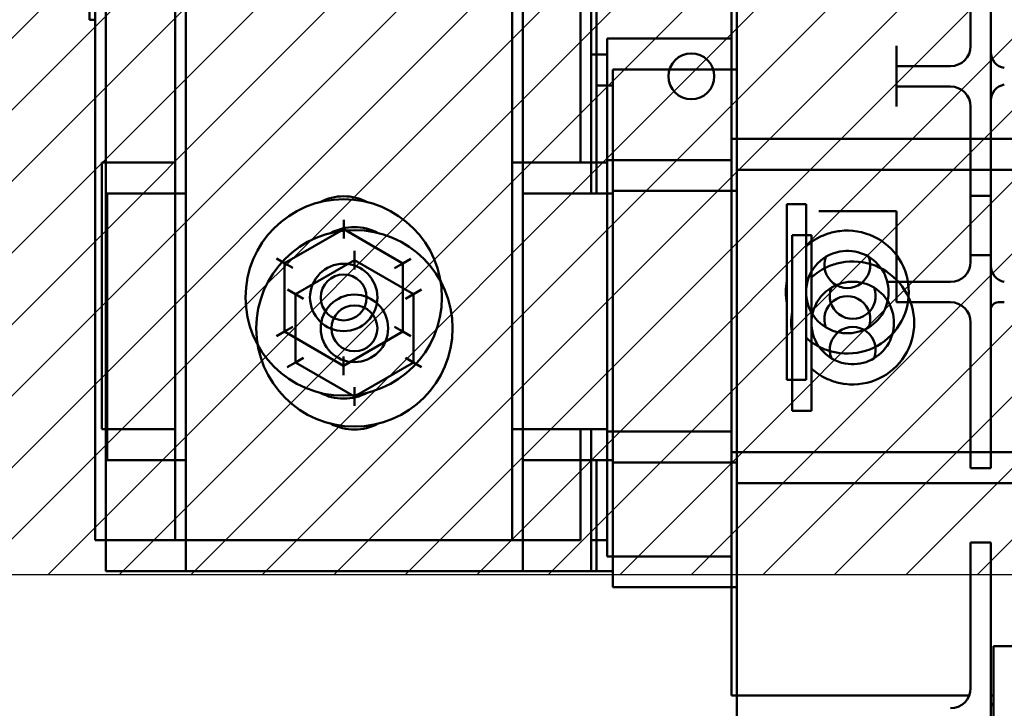
# Model space of a CAD drawing. Units: inches. Extents: x 2 to 86, y 1 to 67.
# Drawn here: x 76.6 to 79, y 39.2 to 40.9 of the extents above; entities that cross this region are included whole.
import ezdxf

# ---------------------------------------------------------------- set-up
doc = ezdxf.new("R2010")
doc.units = ezdxf.units.IN
doc.header["$LTSCALE"] = 4
doc.header["$MEASUREMENT"] = 0
doc.layers.get('0').update_dxf_attribs({"lineweight": 25})
doc.layers.add('Sketch Geometry (ANSI)', color=7, linetype='Continuous', lineweight=25)
doc.layers.add('Visible (ANSI)', color=7, linetype='Continuous', lineweight=50)

msp = doc.modelspace()

# ---------------------------------------------------------------- hatches: boundary and pattern name
h = msp.add_hatch()
h.set_pattern_fill('ANSI31', color=256)
h.paths.add_polyline_path([(75.9675, 46.2196), (81.1341, 46.2196), (81.1341, 39.5529), (75.9675, 39.5529)])

# ---------------------------------------------------------------- linework, layer by layer
msp.add_line((81.1341, 39.5529), (75.9675, 39.5529))
at = {"layer": 'Sketch Geometry (ANSI)'}
msp.add_line((81.1341, 39.5529), (75.9675, 39.5529), dxfattribs=at)
at = {"layer": 'Visible (ANSI)'}
for p, q in [((76.7928, 39.638), (76.7928, 45.638)), ((76.8194, 39.5617), (76.8194, 45.5617)), ((78.0328, 40.495), (78.0328, 42.2363)), ((77.9928, 41.8294), (77.9928, 40.5713)), ((78.0194, 41.7563), (78.0194, 40.495)), ((78.0194, 41.7563), (78.0194, 40.495)), ((76.9909, 39.638), (76.9909, 41.3787)), ((77.8242, 41.3787), (77.8242, 39.638)), ((77.0176, 39.5617), (77.0176, 41.3057)), ((77.8509, 41.3057), (77.8509, 39.5617)), ((78.3661, 40.9243), (78.3661, 41.2213)), ((78.3794, 40.8479), (78.3794, 41.145)), ((78.9576, 41.0795), (78.9576, 40.8595)), ((79.0076, 40.4895), (79.0076, 41.0795)), ((76.7794, 40.9244), (76.7794, 40.9844)), ((76.7928, 40.9244), (76.7794, 40.9244)), ((78.3661, 40.9243), (78.3661, 40.6298)), ((78.0594, 40.8219), (78.0594, 40.878)), ((78.3661, 40.878), (78.0594, 40.878)), ((78.7742, 40.8595), (78.7742, 40.8095)), ((78.0194, 40.838), (78.0594, 40.838)), ((78.0194, 40.5713), (78.0194, 40.838)), ((78.3794, 40.8479), (78.3794, 40.5535)), ((78.0594, 40.8219), (78.0594, 40.5775)), ((78.0728, 40.7455), (78.0728, 40.8017)), ((78.3794, 40.8017), (78.0728, 40.8017)), ((78.7742, 40.8095), (78.8242, 40.8095)), ((78.7742, 40.8095), (78.7742, 40.7595)), ((78.9076, 40.8095), (78.8242, 40.8095)), ((78.0328, 40.7617), (78.0728, 40.7617)), ((78.0328, 40.495), (78.0328, 40.7617)), ((78.8242, 40.7595), (78.7742, 40.7595)), ((78.7742, 40.7595), (78.7742, 40.7095)), ((78.9076, 40.7595), (78.8242, 40.7595)), ((78.0728, 40.7455), (78.0728, 40.5011)), ((78.9576, 40.7095), (78.9576, 40.4895)), ((78.3661, 40.6298), (78.3661, 39.8557)), ((78.3661, 40.6298), (79.2994, 40.6298)), ((76.8094, 40.5713), (76.9909, 40.5713)), ((76.8094, 39.9126), (76.8094, 40.5713)), ((77.8242, 40.5713), (78.0594, 40.5713)), ((78.0594, 40.5775), (78.0594, 39.9067)), ((78.3661, 40.5775), (78.0594, 40.5775)), ((78.3794, 40.5535), (78.3794, 39.7794)), ((78.3794, 40.5535), (79.3128, 40.5535)), ((76.8228, 40.495), (77.0176, 40.495)), ((76.8228, 39.8363), (76.8228, 40.495)), ((77.8509, 40.495), (78.0728, 40.495)), ((78.0728, 40.5011), (78.0728, 39.8304)), ((78.3794, 40.5011), (78.0728, 40.5011)), ((78.9576, 40.3429), (78.9576, 40.4895)), ((78.9576, 40.4895), (79.0076, 40.4895)), ((79.0076, 40.4895), (79.0076, 40.3429)), ((78.5034, 40.0343), (78.5034, 40.4683)), ((78.5508, 40.4683), (78.5034, 40.4683)), ((78.5508, 40.0343), (78.5508, 40.4683)), ((78.7742, 40.4512), (78.5826, 40.4512)), ((78.7742, 40.4512), (78.7742, 40.3262)), ((77.4077, 40.4297), (77.4077, 40.4066)), ((77.4077, 40.4066), (77.2616, 40.3224)), ((77.5536, 40.3222), (77.4077, 40.4066)), ((77.4077, 40.3835), (77.4077, 40.4066)), ((78.5168, 39.958), (78.5168, 40.392)), ((78.5641, 40.392), (78.5168, 40.392)), ((78.5641, 39.958), (78.5641, 40.392)), ((77.4344, 40.3533), (77.4344, 40.3303)), ((79.0076, 40.3429), (78.9576, 40.3429)), ((78.9576, 40.3429), (78.9576, 40.3262)), ((79.0076, 39.9829), (79.0076, 40.3429)), ((77.2417, 40.334), (77.2616, 40.3224)), ((77.2616, 40.3224), (77.2615, 40.1538)), ((77.2816, 40.3109), (77.2616, 40.3224)), ((77.4344, 40.3303), (77.2883, 40.2461)), ((77.5803, 40.2458), (77.4344, 40.3303)), ((77.4344, 40.3072), (77.4344, 40.3303)), ((77.5336, 40.3106), (77.5536, 40.3222)), ((77.5535, 40.1536), (77.5536, 40.3222)), ((77.5536, 40.3222), (77.5737, 40.3337)), ((78.7742, 40.3262), (78.7742, 40.2762)), ((78.7742, 40.2762), (78.7526, 40.2762)), ((78.7742, 40.2762), (78.7742, 40.2262)), ((78.7742, 40.2762), (78.8242, 40.2762)), ((78.9076, 40.2762), (78.8242, 40.2762)), ((77.2683, 40.2577), (77.2883, 40.2461)), ((77.2883, 40.2461), (77.2882, 40.0775)), ((77.3083, 40.2345), (77.2883, 40.2461)), ((77.5603, 40.2343), (77.5803, 40.2458)), ((77.5802, 40.0772), (77.5803, 40.2458)), ((77.5803, 40.2458), (77.6003, 40.2574)), ((78.8242, 40.2262), (78.7742, 40.2262)), ((78.9076, 40.2262), (78.8242, 40.2262)), ((79.0262, 40.2262), (79.0409, 40.2262)), ((78.9576, 40.1762), (78.9576, 39.9829)), ((77.2415, 40.1423), (77.2615, 40.1538)), ((77.2815, 40.1654), (77.2615, 40.1538)), ((77.2615, 40.1538), (77.4074, 40.0694)), ((77.4074, 40.0694), (77.5535, 40.1536)), ((77.5535, 40.1536), (77.5335, 40.1652)), ((77.5535, 40.1536), (77.5735, 40.142)), ((77.2682, 40.066), (77.2882, 40.0775)), ((77.3082, 40.089), (77.2882, 40.0775)), ((77.2882, 40.0775), (77.4341, 39.9931)), ((77.4074, 40.0925), (77.4074, 40.0694)), ((77.4074, 40.0694), (77.4074, 40.0463)), ((77.4341, 39.9931), (77.5802, 40.0772)), ((77.5802, 40.0772), (77.5602, 40.0888)), ((77.5802, 40.0772), (77.6002, 40.0657)), ((78.5508, 40.0343), (78.5034, 40.0343)), ((77.4341, 40.0162), (77.4341, 39.9931)), ((77.4341, 39.9931), (77.4341, 39.97)), ((78.9576, 39.8162), (78.9576, 39.9829)), ((79.0076, 39.9829), (79.0076, 39.8162)), ((78.5641, 39.958), (78.5168, 39.958)), ((76.9909, 39.9126), (76.8094, 39.9126)), ((78.0594, 39.9126), (77.8242, 39.9126)), ((77.9928, 39.9126), (77.9928, 39.638)), ((78.0194, 39.638), (78.0194, 39.9126)), ((78.0594, 39.9067), (78.0594, 39.6548)), ((78.3661, 39.9067), (78.0594, 39.9067)), ((78.3661, 39.8557), (79.2994, 39.8557)), ((78.3661, 39.8557), (78.3661, 39.5551)), ((77.0176, 39.8363), (76.8228, 39.8363)), ((78.0728, 39.8363), (77.8509, 39.8363)), ((78.0194, 39.8363), (78.0194, 39.5617)), ((78.0194, 39.8363), (78.0194, 39.5617)), ((78.0328, 39.5617), (78.0328, 39.8363)), ((78.0328, 39.5617), (78.0328, 39.8363)), ((78.0728, 39.8304), (78.0728, 39.5784)), ((78.3794, 39.8304), (78.0728, 39.8304)), ((78.9576, 39.8162), (79.0076, 39.8162)), ((78.3794, 39.7794), (79.3128, 39.7794)), ((78.3794, 39.7794), (78.3794, 39.4787)), ((76.9909, 39.638), (76.7928, 39.638)), ((77.8242, 39.638), (76.9909, 39.638)), ((77.9928, 39.638), (77.8242, 39.638)), ((78.0594, 39.638), (78.0194, 39.638)), ((78.0594, 39.598), (78.0594, 39.6548)), ((78.9576, 39.466), (78.9576, 39.6327)), ((78.9576, 39.6327), (79.0076, 39.6327)), ((79.0076, 39.6327), (79.0076, 39.466)), ((78.3661, 39.598), (78.0594, 39.598)), ((77.0176, 39.5617), (76.8194, 39.5617)), ((77.8509, 39.5617), (77.0176, 39.5617)), ((78.0194, 39.5617), (77.8509, 39.5617)), ((78.0194, 39.5617), (78.0328, 39.5617)), ((78.0728, 39.5617), (78.0328, 39.5617)), ((78.0728, 39.5217), (78.0728, 39.5784)), ((78.3661, 39.2547), (78.3661, 39.5551)), ((78.3794, 39.5217), (78.0728, 39.5217)), ((78.3794, 39.1783), (78.3794, 39.4787)), ((78.9576, 39.466), (78.9576, 39.2727)), ((79.0076, 37.8627), (79.0076, 39.466)), ((81.0142, 39.376), (79.0142, 39.376)), ((79.0142, 39.376), (79.0142, 39.1827)), ((78.3661, 39.2547), (78.9542, 39.2547)), ((79.0076, 39.2547), (79.0142, 39.2547))]:
    msp.add_line(p, q, dxfattribs=at)
for centre, radius in [((78.2672, 40.7845), 0.0567), ((77.4076, 40.238), 0.2427), ((77.4342, 40.1617), 0.2427), ((77.4076, 40.238), 0.0833), ((77.4076, 40.238), 0.0567), ((77.4342, 40.1617), 0.0833), ((77.4342, 40.1617), 0.0567)]:
    msp.add_circle(centre, radius, dxfattribs=at)
for centre, radius, start, end in [((78.9076, 40.8595), 0.05, 270, 0), ((79.0476, 40.8445), 0.04, 180, 260.4059), ((78.9076, 40.7095), 0.05, 0, 90), ((79.0476, 40.7245), 0.04, 99.5941, 180), ((77.4076, 40.363), 0.125, 62.1762, 117.8238), ((77.4342, 40.2867), 0.125, 62.1762, 117.8238), ((78.6528, 40.2513), 0.152, 262.9459, 97.0541), ((78.6528, 40.2513), 0.102, 100.5449, 180), ((78.6528, 40.318), 0.0567, 158.6684, 21.3316), ((78.6528, 40.2513), 0.102, 259.4551, 100.5449), ((78.6661, 40.175), 0.152, 262.9459, 97.0541), ((78.9076, 40.3262), 0.05, 270, 0), ((79.0476, 40.3162), 0.04, 180, 260.4059), ((78.6528, 40.2513), 0.152, 169.2518, 190.7482), ((78.6661, 40.175), 0.102, 100.5449, 180), ((78.6661, 40.175), 0.102, 259.4551, 100.5449), ((78.6528, 40.2513), 0.102, 180, 259.4551), ((78.6528, 40.1847), 0.0567, 338.6684, 201.3316), ((78.6661, 40.2417), 0.0567, 158.6684, 21.3316), ((78.9076, 40.1762), 0.05, 0, 90), ((79.0262, 40.2075), 0.0187, 90, 180), ((78.6661, 40.175), 0.152, 169.2518, 190.7482), ((78.6661, 40.175), 0.102, 180, 259.4551), ((78.6661, 40.1083), 0.0567, 338.6684, 201.3316), ((77.4076, 40.113), 0.125, 242.1762, 297.8238), ((77.4342, 40.0367), 0.125, 242.1762, 297.8238), ((78.9076, 39.2727), 0.05, 270, 0), ((79.0262, 39.2414), 0.0187, 180, 229.9948)]:
    msp.add_arc(centre, radius, start, end, dxfattribs=at)
for points, knots in [([(78.6341, 40.4022), (78.6231, 40.4008), (78.6116, 40.3981), (78.591, 40.3907), (78.5819, 40.386), (78.5676, 40.3775), (78.5614, 40.373), (78.553, 40.3661), (78.5508, 40.364), (78.5508, 40.364)], [1.4714601, 1.4714601, 1.4714601, 1.4714601, 1.5988178, 1.5988178, 1.7261755, 1.7261755, 1.8504707, 1.8504707, 1.9747658, 1.9747658, 1.9747658, 1.9747658]), ([(78.6474, 40.3258), (78.6364, 40.3245), (78.6249, 40.3217), (78.6044, 40.3143), (78.5952, 40.3097), (78.581, 40.3012), (78.5748, 40.2966), (78.5663, 40.2898), (78.5641, 40.2877), (78.5641, 40.2877)], [1.4714601, 1.4714601, 1.4714601, 1.4714601, 1.5988178, 1.5988178, 1.7261755, 1.7261755, 1.8504707, 1.8504707, 1.9747658, 1.9747658, 1.9747658, 1.9747658]), ([(78.5508, 40.1386), (78.5508, 40.1386), (78.553, 40.1365), (78.5614, 40.1297), (78.5676, 40.1252), (78.5819, 40.1166), (78.591, 40.112), (78.6116, 40.1046), (78.6231, 40.1019), (78.6341, 40.1005)], [0, 0, 0, 0, 0.1242952, 0.1242952, 0.2485903, 0.2485903, 0.375948, 0.375948, 0.5033057, 0.5033057, 0.5033057, 0.5033057]), ([(78.5641, 40.0623), (78.5641, 40.0623), (78.5663, 40.0602), (78.5748, 40.0534), (78.581, 40.0488), (78.5952, 40.0403), (78.6044, 40.0357), (78.6249, 40.0283), (78.6364, 40.0255), (78.6474, 40.0241)], [0, 0, 0, 0, 0.1242952, 0.1242952, 0.2485903, 0.2485903, 0.375948, 0.375948, 0.5033057, 0.5033057, 0.5033057, 0.5033057])]:
    msp.add_open_spline(points, degree=3, knots=knots, dxfattribs=at)

doc.saveas('drawing.dxf')
